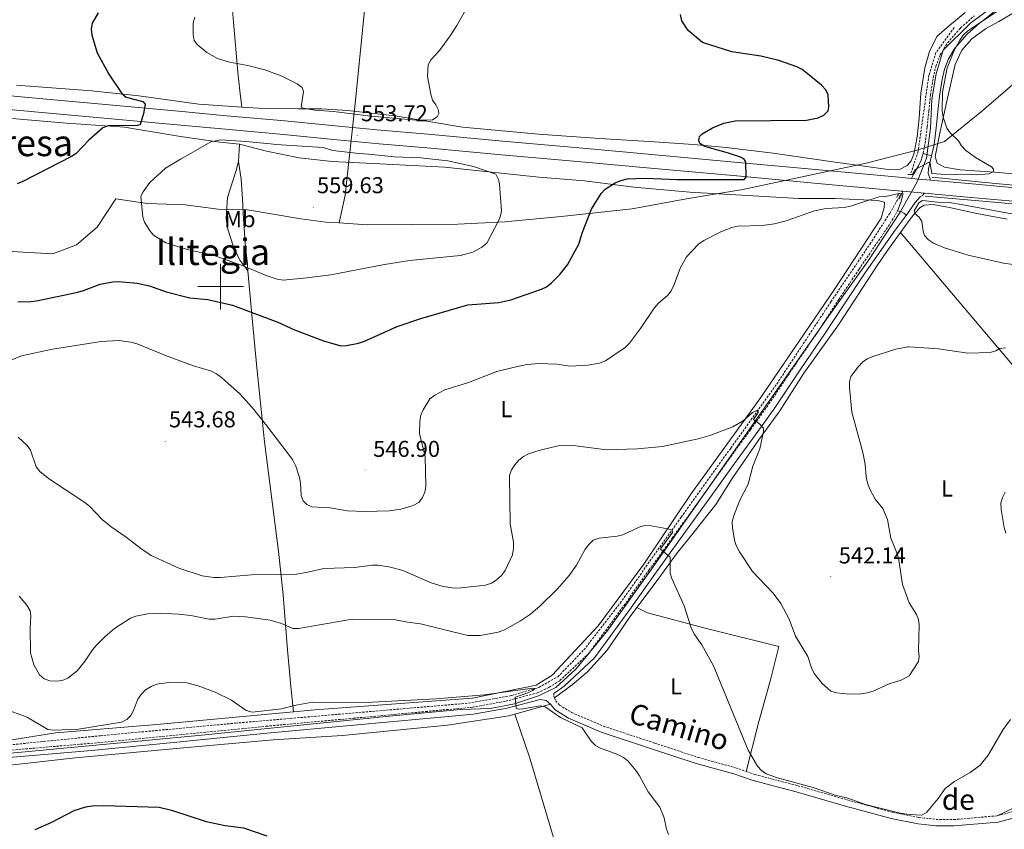
# Model space of a CAD drawing. Units: metres. Extents: x 569188 to 573673, y 4714503 to 4717519.
# Drawn here: x 571412 to 571842, y 4716763 to 4717116 of the extents above; entities that cross this region are included whole.
import ezdxf
from ezdxf.enums import TextEntityAlignment as Align

# ---------------------------------------------------------------- set-up
doc = ezdxf.new("R2010")
doc.units = ezdxf.units.M
doc.header["$MEASUREMENT"] = 0
doc.linetypes.add('TRAZOS', pattern=[0.75, 0.5, -0.25])
doc.linetypes.add('TRAZOSX2', pattern=[1.5, 1, -0.5])
for name, color, linetype, lineweight in [('Carátula', 7, 'Continuous', 5), ('Level 1', 19, 'Continuous', 0), ('Level 11', 142, 'TRAZOSX2', 13), ('Level 16', 5, 'Continuous', 0), ('Level 21', 19, 'Continuous', 0), ('Level 36', 19, 'Continuous', 40), ('Level 37', 92, 'Continuous', 0), ('Level 39', 19, 'Continuous', 0), ('Level 4', 36, 'Continuous', 30), ('Level 41', 39, 'Continuous', 0), ('Level 44', 19, 'Continuous', 0), ('Level 45', 19, 'Continuous', 0), ('Level 5', 36, 'Continuous', 0), ('Level 54', 13, 'Continuous', 0), ('Level 63', 7, 'Continuous', 0), ('Level 7', 1, 'Continuous', 0)]:
    doc.layers.add(name, color=color, linetype=linetype, lineweight=lineweight)
doc.styles.add('Arial', font='ARIAL.TTF', dxfattribs={"height": 0.2})

# ---------------------------------------------------------------- blocks, each defined once
blk = doc.blocks.new('5PATER')
at = {"layer": 'Carátula', "linetype": 'Continuous', "lineweight": 5}
h = blk.add_hatch(color=250, dxfattribs=at)
edge = h.paths.add_edge_path()
edge.add_ellipse((0, 0), major_axis=(-1.33, -1.34), ratio=0.999422, start_angle=0, end_angle=360)

msp = doc.modelspace()

# ---------------------------------------------------------------- linework, layer by layer
at = {"layer": 'Level 1', "color": 19, "linetype": 'Continuous', "lineweight": 0, "ltscale": 0.5}
for points in [[(571563.96, 4717234.43, 565.9), (571564.49, 4717221.79, 563.41), (571566.23, 4717202.61, 559.87), (571567.31, 4717184.95, 559), (571566.46, 4717158.62, 557.97), (571558.8, 4717081.23, 556.96), (571554.3, 4717039.86, 558.25), (571551.61, 4717027.79, 558.05)], [(571551.61, 4717027.79, 558.05), (571563.83, 4717026.97, 556.61), (571603.38, 4717027.29, 555.26), (571623.96, 4717028.29, 554.62), (571648.46, 4717030.63, 551.78), (571679.43, 4717033.98, 548.71), (571703.13, 4717038.34, 547.64), (571727.73, 4717042.46, 548.31), (571754.84, 4717048.15, 549.6), (571781.44, 4717053.84, 547.76), (571803.47, 4717059.57, 545.76), (571815.61, 4717063.34, 545.68), (571831.66, 4717076.46, 544.9), (571846.44, 4717089.05, 544.32), (571855.84, 4717096.85, 544.4), (571863.35, 4717103.34, 544.55), (571870.63, 4717109.19, 544.69), (571885.9, 4717122.55, 545.02)], [(571551.61, 4717027.79, 558.05), (571545.88, 4717028.18, 558.51), (571534.92, 4717029.63, 558.89), (571511.71, 4717033.54, 558.81), (571498.86, 4717033.82, 555.22), (571484.58, 4717035.73, 555.13), (571468.04, 4717036.33, 555.02), (571454.27, 4717038.37, 554), (571446.1, 4717025.9, 553.5), (571437.2, 4717018.24, 552.43), (571426.85, 4717014.37, 551.86), (571413.86, 4717015.03, 551.93), (571392.99, 4717016.31, 550.82)]]:
    msp.add_polyline3d(points, dxfattribs=at)
at = {"layer": 'Level 11', "color": 142, "linetype": 'TRAZOSX2', "lineweight": 13}
for points in [[(571819.87, 4717113.07, 545.28), (571811.82, 4717102.03, 545.39), (571808.79, 4717092.27, 545.36), (571806.87, 4717078.87, 545.24), (571804.11, 4717059.1, 545.12), (571800.76, 4717048.97, 544.86)], [(571290.37, 4716793.46, 524.21), (571296.73, 4716791.61, 525), (571311.82, 4716792.13, 526), (571351.42, 4716794.96, 527.07), (571395.97, 4716798.84, 527.5), (571447.61, 4716804.1, 528.93), (571506.45, 4716809.56, 528.43), (571569.19, 4716814.98, 529.36), (571608, 4716818.29, 529.5), (571626.84, 4716821.59, 529.93), (571638.77, 4716825.18, 530.72), (571646.98, 4716829.78, 531.08), (571658.39, 4716841.54, 531.94), (571674.16, 4716861.94, 533.29), (571700.77, 4716899.45, 536.01), (571722.42, 4716929.57, 538.58), (571742.46, 4716957.53, 540.94), (571766.08, 4716993.44, 543.23), (571783.13, 4717018.63, 543.66), (571791.7, 4717032, 544.16), (571794.92, 4717037.6, 544.38), (571796.64, 4717040.64, 544.38)]]:
    msp.add_polyline3d(points, dxfattribs=at)
at = {"layer": 'Level 16', "color": 5, "linetype": 'Continuous', "lineweight": 0, "ltscale": 0.5}
for points in [[(571810.17, 4717047.75, 545.4), (571831.9, 4717045.6, 543.95), (571854.71, 4717043.42, 542.32)], [(571807.19, 4717039.49, 545.67), (571832.28, 4717037.28, 543.91), (571853.23, 4717035.42, 542.23)]]:
    msp.add_polyline3d(points, dxfattribs=at)
at = {"layer": 'Level 21', "color": 19, "linetype": 'TRAZOSX2', "lineweight": 0}
for points in [[(571806.28, 4717058.09, 546.16), (571807.17, 4717062.6, 546.2), (571808.06, 4717069.8, 546.16), (571808.78, 4717076.77, 546.12), (571809.44, 4717083.61, 546.12), (571810.7, 4717091.19, 546.2), (571811.81, 4717096.12, 546.16), (571813.76, 4717101.19, 546.16), (571816.91, 4717106.39, 546.16), (571822.61, 4717112.9, 546.07), (571828.63, 4717118.22, 545.94)], [(571385.09, 4716795.79, 528.11), (571443.35, 4716800.76, 528.9), (571480.55, 4716804.33, 528.99), (571519.86, 4716808.23, 529.25), (571557.75, 4716811.69, 529.3), (571589.4, 4716814.63, 529.78), (571609.8, 4716816.52, 530.4), (571624.3, 4716819.13, 530.84), (571638.14, 4716822.78, 531.37), (571643.15, 4716825.17, 531.52), (571647.92, 4716828.16, 531.67), (571660.65, 4716840.15, 532.64), (571675.87, 4716860.97, 533.74), (571686.75, 4716876.31, 535.06), (571696.89, 4716890.34, 536.07), (571710.53, 4716909.2, 537.7), (571721.6, 4716924.61, 539.51), (571730.96, 4716937.6, 540.47), (571739.07, 4716948.84, 541.93), (571750.45, 4716965.85, 542.45), (571760.79, 4716980.99, 542.89), (571769.42, 4716994.25, 543.33), (571778.33, 4717007.63, 544.04), (571791.12, 4717026.33, 544.87), (571795.14, 4717033.05, 545.53)], [(571645.21, 4716822.57, 531.53), (571645.29, 4716821.29, 531.48), (571645.58, 4716820.59, 531.47)], [(571645.58, 4716820.59, 531.47), (571646.13, 4716819.28, 531.43), (571647.71, 4716817.48, 531.38), (571652.95, 4716814.26, 531.53), (571666.86, 4716808.26, 531.68), (571689.16, 4716800.91, 532.08), (571708.13, 4716794.65, 533.02), (571724.52, 4716790.11, 534.16), (571729.14, 4716788.49, 534.51)], [(571729.14, 4716788.49, 534.51), (571732.94, 4716787.17, 534.8), (571751.6, 4716782.28, 535.36), (571773.19, 4716776.08, 535.58), (571792.9, 4716770.68, 535.9), (571804.47, 4716768.39, 535.96), (571811.9, 4716767.6, 535.41), (571819.62, 4716767.49, 534.86), (571838.55, 4716769.14, 533.26)], [(571838.55, 4716769.14, 533.26), (571850.7, 4716772.42, 532.5)]]:
    msp.add_polyline3d(points, dxfattribs=at)
at = {"layer": 'Level 21', "color": 19, "linetype": 'Continuous', "lineweight": 0}
for points in [[(571809.96, 4717057.07, 546.16), (571811.07, 4717061.97, 546.2), (571811.99, 4717069.36, 546.16), (571812.72, 4717076.37, 546.12), (571813.37, 4717083.1, 546.12), (571814.58, 4717090.43, 546.2), (571815.6, 4717094.97, 546.16), (571817.33, 4717099.44, 546.16), (571820.11, 4717104.05, 546.16), (571825.42, 4717110.11, 546.07), (571831.03, 4717115.06, 545.94), (571838.25, 4717119.94, 545.81)], [(571798.89, 4717031.02, 545.45), (571794.08, 4717024.71, 544.87), (571780.86, 4717005.9, 544.04), (571771.97, 4716992.57, 543.33), (571763.33, 4716979.29, 542.89), (571752.98, 4716964.13, 542.45), (571741.58, 4716947.1, 541.93), (571733.44, 4716935.81, 540.47), (571724.07, 4716922.83, 539.51), (571713.01, 4716907.42, 537.7), (571699.37, 4716888.55, 536.07), (571689.24, 4716874.53, 535.06), (571678.35, 4716859.18, 533.74), (571662.95, 4716838.12, 532.64), (571649.74, 4716825.67, 531.67), (571645.21, 4716822.57, 531.53)], [(571385.35, 4716792.75, 528.11), (571443.63, 4716797.71, 528.9), (571480.84, 4716801.28, 528.99), (571520.15, 4716805.19, 529.25), (571558.03, 4716808.65, 529.3), (571589.68, 4716811.59, 529.78), (571610.21, 4716813.49, 530.4), (571624.96, 4716816.14, 530.84), (571639.28, 4716819.92, 531.37), (571641.91, 4716819.44, 531.48), (571643.76, 4716817.8, 531.43)], [(571643.76, 4716817.8, 531.43), (571645.91, 4716815.35, 531.38), (571651.67, 4716811.8, 531.53), (571665.88, 4716805.67, 531.68), (571688.29, 4716798.28, 532.08), (571707.33, 4716792.01, 533.02), (571723.69, 4716787.47, 534.16), (571732.14, 4716784.52, 534.8), (571750.86, 4716779.61, 535.36), (571772.44, 4716773.42, 535.58), (571792.27, 4716767.99, 535.9), (571804.06, 4716765.65, 535.96), (571811.74, 4716764.83, 535.41), (571819.72, 4716764.72, 534.86), (571839.03, 4716766.41, 533.26), (571851.45, 4716769.76, 532.5), (571871.75, 4716775.65, 530.96), (571891.21, 4716781.7, 529.56), (571909.05, 4716788.29, 528.72), (571923.34, 4716793.52, 527.93), (571929.34, 4716796.4, 527.63), (571932.08, 4716797.7, 527.14), (571933.89, 4716798.64, 526.84), (571936, 4716799.67, 526.72)]]:
    msp.add_polyline3d(points, dxfattribs=at)
at = {"layer": 'Level 21', "color": 19, "linetype": 'Continuous', "lineweight": 13}
for points in [[(571394.13, 4717084.52, 546.99), (571424.12, 4717081.82, 549.07), (571454.63, 4717079.03, 550.72), (571481.62, 4717076.55, 552.07), (571502.6, 4717074.61, 553.06), (571527.99, 4717072.3, 553.59), (571551.4, 4717070.04, 554.44), (571569.67, 4717068.34, 554.44), (571590.47, 4717066.49, 554.51), (571623.06, 4717063.47, 554.64), (571661.04, 4717060.18, 554.05), (571684.83, 4717057.91, 553.12), (571725.56, 4717054.25, 551.53), (571760.9, 4717050.96, 549.22), (571797.29, 4717047.61, 546.86), (571801.13, 4717047.27, 546.56)], [(571393.59, 4717078.56, 546.99), (571423.58, 4717075.86, 549.07), (571454.08, 4717073.07, 550.72), (571481.08, 4717070.59, 552.07), (571502.05, 4717068.65, 553.06), (571527.43, 4717066.34, 553.59), (571550.83, 4717064.09, 554.44), (571569.13, 4717062.38, 554.44), (571589.92, 4717060.53, 554.51), (571622.52, 4717057.51, 554.64), (571660.5, 4717054.22, 554.05), (571684.28, 4717051.95, 553.12), (571725.02, 4717048.29, 551.53), (571760.35, 4717045, 549.22), (571796.75, 4717041.65, 546.86), (571797.33, 4717041.6, 546.81)], [(571801.13, 4717047.27, 546.56), (571802.24, 4717049.21, 546.38), (571804.22, 4717052.72, 546.16), (571805.37, 4717055.25, 546.12), (571806.28, 4717058.09, 546.16)], [(571806.28, 4717058.09, 546.16), (571809.96, 4717057.07, 546.16)], [(571809.96, 4717057.07, 546.16), (571808.56, 4717051.35, 546.2), (571808.41, 4717049.43, 545.9), (571809.5, 4717046.53, 545.9)], [(571801.13, 4717047.27, 546.56), (571809.5, 4717046.53, 545.9)], [(571854.31, 4717042.47, 542.78), (571827.6, 4717044.93, 544.49), (571809.5, 4717046.53, 545.9)], [(571797.33, 4717041.6, 546.81), (571797.41, 4717040.28, 546.33), (571796.74, 4717037.22, 545.8), (571795.14, 4717033.05, 545.53)], [(571797.33, 4717041.6, 546.81), (571806.84, 4717040.76, 546.07)], [(571798.89, 4717031.02, 545.45), (571802.8, 4717036.72, 545.8), (571804.98, 4717039.21, 545.97), (571805.93, 4717039.83, 545.97), (571806.84, 4717040.76, 546.07)], [(571853.76, 4717036.51, 542.78), (571827.06, 4717038.97, 544.49), (571806.84, 4717040.76, 546.07)], [(571795.14, 4717033.05, 545.53), (571796.88, 4717032.66, 545.53), (571798.15, 4717031.91, 545.58), (571798.89, 4717031.02, 545.45)]]:
    msp.add_polyline3d(points, dxfattribs=at)
at = {"layer": 'Level 21', "color": 1, "linetype": 'TRAZOS', "lineweight": 0}
for points in [[(571799.6, 4717048.95, 546.11), (571801.64, 4717048.99, 546.24), (571802.8, 4717051.16, 546.15)], [(571794.8, 4717038.92, 545.31), (571795.67, 4717040.67, 546.28), (571796.92, 4717040.63, 546.28), (571795.89, 4717038.22, 545.36)]]:
    msp.add_polyline3d(points, dxfattribs=at)
at = {"layer": 'Level 36', "color": 92, "linetype": 'Continuous', "lineweight": 0}
for points in [[(571497.34, 4717173.72, 554.6), (571498.18, 4717171.35, 554.6), (571500.63, 4717160.29, 553.46), (571502.4, 4717146.79, 553.98), (571504.17, 4717133.01, 555.34), (571505.57, 4717115.39, 556.59), (571507.46, 4717093.64, 555.44), (571508.44, 4717085.4, 554.6), (571509.26, 4717078.29, 554.6)], [(571824.59, 4717119.64, 545.14), (571817.77, 4717113.92, 545.68), (571812.24, 4717109.21, 546.41), (571809.06, 4717102.65, 546.77), (571806.96, 4717095.44, 546.89), (571805.33, 4717084.37, 547.01), (571804.53, 4717073.48, 547.01), (571803.6, 4717065.31, 546.77), (571802.24, 4717057.87, 546.47), (571801.05, 4717054.96, 546.41), (571799.28, 4717052.87, 546.53), (571796.25, 4717051.25, 546.77), (571791.07, 4717051.08, 547.14), (571766.86, 4717054.46, 548.47), (571740.92, 4717058.31, 549.62), (571720.45, 4717060.68, 550.7), (571706.17, 4717062, 551.19), (571686.86, 4717063.4, 551.85), (571665.17, 4717064.6, 552.94), (571638.6, 4717066.54, 554.03), (571605.42, 4717069.6, 555.3), (571576.08, 4717074.54, 557.48), (571555.28, 4717076.9, 557.18), (571543.98, 4717077.53, 556.09), (571533.76, 4717077.61, 555.48), (571519, 4717077.77, 555), (571509.26, 4717078.29, 554.6)], [(571858.53, 4717047.78, 544.23), (571839.54, 4717049.77, 545.26), (571822.46, 4717051.04, 546.35), (571815.6, 4717052.08, 546.41), (571812.44, 4717053.84, 546.41), (571811.57, 4717056.79, 546.29), (571813.77, 4717067.7, 545.92), (571817.21, 4717083.5, 545.38), (571820.2, 4717096.9, 545.02), (571823.14, 4717103.21, 544.96), (571827.51, 4717108.15, 544.66), (571833.45, 4717112.45, 544.53), (571839.33, 4717115.69, 544.35), (571846.02, 4717119.67, 544.35)], [(571509.26, 4717078.29, 554.6), (571490.47, 4717079.61, 552.8), (571464.39, 4717083.26, 550.91), (571443.73, 4717085.38, 549.73), (571411.06, 4717087.86, 547.25)], [(571508.24, 4717062.2, 555.57), (571499.69, 4717063.12, 554.58), (571482.57, 4717065.56, 553.37), (571458.09, 4717069.54, 551.5), (571432.74, 4717071.41, 550.07), (571400.33, 4717074.07, 547.76)], [(571508.24, 4717062.2, 555.57), (571507.74, 4717054.55, 556.16)], [(571508.24, 4717062.2, 555.57), (571519.98, 4717059.08, 557.11), (571534.26, 4717056.15, 557.88), (571548.66, 4717054.57, 557.77), (571569.36, 4717053.53, 557.11), (571597.7, 4717052.16, 555.79), (571638.67, 4717047.83, 554.69), (571658.62, 4717046.18, 552.82), (571680.09, 4717043.35, 549.3), (571704.55, 4717041.17, 547.87), (571752.08, 4717038.49, 546.66), (571767.82, 4717038.45, 546.33), (571780.26, 4717037.92, 546.33), (571786.56, 4717037.57, 546.11), (571789.42, 4717036.87, 545.67), (571789.31, 4717034.48, 545.45), (571788.04, 4717029.96, 544.9), (571767.45, 4716998.59, 543.91), (571735.14, 4716951, 540.94), (571704.99, 4716909.43, 537.2), (571684.53, 4716878.97, 534.67), (571664.61, 4716851.96, 533.02), (571644.6, 4716830.49, 531.59), (571637.63, 4716826.18, 531.26), (571609.86, 4716820.46, 530.6), (571541.03, 4716815.4, 530.49), (571531.72, 4716814.53, 530.34)], [(571511.92, 4717006.94, 553.17), (571508.42, 4717011.55, 553.96), (571505.44, 4717017.89, 554.82), (571503.16, 4717025.13, 555.21), (571502.45, 4717029.79, 555.21), (571503.01, 4717038.88, 555.28), (571506.77, 4717050.72, 555.28), (571507.74, 4717054.55, 556.16)], [(571507.74, 4717054.55, 556.16), (571508.95, 4717046.93, 557.62), (571509.46, 4717038.13, 558.54), (571509.96, 4717029.6, 558.94), (571510.89, 4717017.3, 557.02), (571511.65, 4717009.85, 553.66), (571511.92, 4717006.94, 553.17)], [(571796.38, 4717023.65, 545.05), (571800.18, 4717028.82, 545.32), (571802.76, 4717032.25, 545.56), (571805.02, 4717034.59, 545.62), (571806.74, 4717035.61, 546.11), (571810.69, 4717035.92, 546.29), (571817.72, 4717034.56, 546.53), (571829.63, 4717031.88, 547.14), (571842.94, 4717029.47, 546.77)], [(571681.46, 4716859.99, 534.58), (571690.37, 4716871.79, 535.22), (571698.74, 4716883.38, 536), (571706.49, 4716893.07, 537.76), (571715.84, 4716904.93, 539.21), (571722.98, 4716916.26, 540), (571734.48, 4716933.1, 540.6), (571743.82, 4716945.87, 541.93), (571754.26, 4716962.2, 542.48), (571769.31, 4716983.31, 542.96), (571786.58, 4717009.64, 543.99), (571791.72, 4717017.31, 544.72), (571796.38, 4717023.65, 545.05)], [(571887.64, 4716914.96, 534.52), (571881.77, 4716920.96, 535.49), (571868.21, 4716938.28, 536.7), (571850.79, 4716959.41, 538.64), (571827.5, 4716986.87, 541.91), (571796.38, 4717023.65, 545.05)], [(571511.92, 4717006.94, 553.17), (571513.96, 4716984.72, 549.43), (571515.83, 4716964.79, 547.32), (571519.17, 4716932.31, 545.67), (571523.02, 4716901.63, 544.81), (571525.2, 4716884.58, 542.63), (571527.23, 4716865.56, 538.01), (571529.08, 4716841.5, 533.59), (571530.6, 4716825.61, 531.81), (571531.72, 4716814.53, 530.34)], [(571645.58, 4716820.59, 531.47), (571653.32, 4716826.24, 531.95), (571659.98, 4716831.96, 532.49), (571668.47, 4716841.42, 533.64), (571678.52, 4716856.09, 534.37), (571681.46, 4716859.99, 534.58)], [(571729.14, 4716788.49, 534.51), (571734.48, 4716809.71, 537.15), (571739.7, 4716828.53, 538.91), (571743.35, 4716842.97, 539.35), (571711.3, 4716850.97, 535.5), (571686.16, 4716857.73, 534.62), (571681.46, 4716859.99, 534.58)], [(571643.76, 4716817.8, 531.43), (571628.22, 4716813.44, 530.58)], [(571387.11, 4716788.87, 527.7), (571436.76, 4716794.5, 528), (571482.18, 4716798.59, 528.27), (571522.93, 4716802.35, 528.07), (571553.19, 4716804.21, 528.93), (571598.96, 4716808.76, 529.19), (571625.68, 4716812.72, 530.44), (571628.22, 4716813.44, 530.58)], [(571405.35, 4716801.65, 528.73), (571428.22, 4716805.29, 531.04), (571472.22, 4716808.98, 529.39), (571531.72, 4716814.53, 530.34)], [(571628.22, 4716813.44, 530.58), (571634.75, 4716794.31, 529.59), (571644.28, 4716762.65, 529.59), (571654.67, 4716727.67, 529.33), (571664.01, 4716696.64, 529.72), (571669.66, 4716676.6, 531.11), (571676.98, 4716652.9, 533.49), (571682.22, 4716635.37, 535.27), (571686.54, 4716620.59, 534.92)], [(571850.14, 4716775.22, 532.89), (571845.81, 4716772.67, 532.89), (571838.55, 4716769.14, 533.26)]]:
    msp.add_polyline3d(points, dxfattribs=at)
at = {"layer": 'Level 39', "color": 19, "linetype": 'Continuous', "lineweight": 0, "ltscale": 0.5}
msp.add_polyline3d([(571321.54, 4716789.12, 527.23), (571413.21, 4716796.92, 528.49), (571488.82, 4716804.03, 529.04), (571576.57, 4716812.98, 529.58), (571604.72, 4716815.49, 530.24), (571617.54, 4716815.91, 530.62), (571628.16, 4716818, 530.96), (571638.52, 4716821.51, 531.36), (571646.16, 4716825.07, 531.59), (571654.9, 4716833.13, 532.14), (571668.77, 4716850.13, 533.19), (571688.6, 4716877.71, 535.05), (571765.15, 4716987.22, 543.1), (571782.37, 4717011.29, 544.23), (571796.28, 4717032.48, 545.51), (571803.72, 4717045.72, 546.34), (571807.69, 4717056.13, 545.59), (571809.52, 4717069.16, 546.16), (571810.1, 4717081.62, 546.12), (571811.93, 4717092.81, 546.19), (571815.07, 4717103.17, 546.16), (571826.9, 4717115, 545.56), (571848.45, 4717131.17, 545.58)], dxfattribs=at)
at = {"layer": 'Level 4', "color": 36, "linetype": 'Continuous', "lineweight": 30}
for points in [[(571446.59, 4717119.53, 550), (571444.02, 4717115.04, 550), (571443.52, 4717112.29, 550), (571443.83, 4717109.72, 550), (571446.2, 4717102.07, 550), (571451.2, 4717092.7, 550), (571456.92, 4717084.27, 550), (571458.84, 4717082.65, 550), (571466.11, 4717080.77, 550), (571467.15, 4717079.57, 550), (571466.36, 4717075.61, 550), (571464.89, 4717070.67, 550), (571463.78, 4717070.38, 550), (571451.02, 4717070.18, 550), (571448.62, 4717069.31, 550), (571442.5, 4717063.99, 550), (571437, 4717058.16, 550), (571434.94, 4717056.74, 550), (571413.82, 4717045.92, 550), (571411.3, 4717044.88, 550)], [(571607.77, 4716992.01, 550), (571621.23, 4716993.07, 550), (571626.55, 4716994.24, 550), (571639.85, 4716998.87, 550), (571642.1, 4716999.95, 550), (571644.17, 4717001.56, 550), (571647.94, 4717005.38, 550), (571651.23, 4717009.51, 550), (571656.18, 4717018.54, 550), (571657.79, 4717023.75, 550), (571661.66, 4717033.83, 550), (571665.89, 4717040.62, 550), (571667.59, 4717042.5, 550), (571672.06, 4717045.25, 550), (571674.43, 4717046.31, 550), (571677.28, 4717047.08, 550), (571685.22, 4717047.36, 550), (571698.88, 4717046.74, 550), (571728.19, 4717046.74, 550), (571729.11, 4717047.72, 550), (571729.02, 4717054.46, 550), (571728.12, 4717055.79, 550), (571726.58, 4717056.56, 550), (571721.4, 4717058.22, 550), (571711.15, 4717061.2, 550), (571708.95, 4717062.47, 550), (571708.47, 4717063.81, 550), (571708.82, 4717065.58, 550), (571709.92, 4717066.71, 550), (571714.39, 4717069.32, 550), (571719.34, 4717071.29, 550), (571724.26, 4717072.4, 550), (571755.49, 4717072.71, 550), (571760.52, 4717073.67, 550), (571763.04, 4717074.85, 550), (571764.83, 4717076.68, 550), (571765.18, 4717078.5, 550), (571764.88, 4717083.7, 550), (571763.8, 4717085.95, 550), (571761.9, 4717087.94, 550), (571755.71, 4717093.05, 550), (571753.55, 4717094.7, 550), (571751.26, 4717095.93, 550), (571743.33, 4717098.71, 550), (571735.55, 4717100.61, 550), (571722.9, 4717102.49, 550), (571710.08, 4717106.56, 550), (571703.88, 4717111.73, 550), (571701.11, 4717115.95, 550), (571700.54, 4717118.7, 550)], [(571411.65, 4716993.33, 550), (571417.18, 4716993.5, 550), (571419.65, 4716993.88, 550), (571437.7, 4716997.65, 550), (571440.25, 4716998.33, 550), (571447.54, 4717001.17, 550), (571452.99, 4717002.11, 550), (571455.53, 4717002.19, 550), (571463.59, 4717001.59, 550), (571468.93, 4717000.36, 550), (571476.25, 4716997.81, 550), (571486.59, 4716995.15, 550), (571494.37, 4716994.43, 550), (571505.21, 4716991.99, 550), (571524.94, 4716984.57, 550), (571532.2, 4716981.19, 550), (571544.8, 4716976.4, 550), (571552.4, 4716974.24, 550), (571554.93, 4716974.28, 550), (571560.15, 4716975.33, 550), (571562.78, 4716976.17, 550), (571576.94, 4716982.61, 550), (571587.25, 4716986.19, 550), (571607.77, 4716992.01, 550)], [(571419.18, 4716763.13, 525), (571426.4, 4716766.32, 525), (571436.18, 4716771.44, 525), (571441.18, 4716773.1, 525), (571443.99, 4716773.52, 525), (571449.05, 4716773.67, 525), (571473.27, 4716772.88, 525), (571478.56, 4716771.63, 525), (571493.69, 4716766.62, 525), (571501.96, 4716764.86, 525), (571509.92, 4716763.84, 525), (571520.2, 4716760.47, 525)]]:
    msp.add_polyline3d(points, dxfattribs=at)
at = {"layer": 'Level 5', "color": 36, "linetype": 'Continuous', "lineweight": 0}
for points in [[(571488.81, 4717117.61, 555), (571488.09, 4717115.13, 555), (571488.02, 4717109.97, 555), (571488.51, 4717107.47, 555), (571489.79, 4717105.72, 555), (571493.97, 4717102.19, 555), (571498.6, 4717099.51, 555), (571503.82, 4717098, 555), (571511.82, 4717096.52, 555), (571519.2, 4717094.61, 555), (571526.46, 4717091.92, 555), (571533.42, 4717088.57, 555), (571535.49, 4717086.92, 555), (571536.16, 4717085.21, 555), (571535.08, 4717078.37, 555), (571535.97, 4717077.92, 555), (571541.1, 4717077.03, 555), (571549.23, 4717076.41, 555), (571565.47, 4717074.45, 555), (571587.03, 4717072.56, 555), (571592.37, 4717072.86, 555), (571594.44, 4717074.05, 555), (571595.17, 4717075.5, 555), (571594.96, 4717077.03, 555), (571593.87, 4717079.38, 555), (571592.41, 4717081.41, 555), (571591.69, 4717083.95, 555), (571590.14, 4717091.73, 555), (571590.45, 4717096.75, 555), (571591.62, 4717099.04, 555), (571595.43, 4717102.99, 555), (571600.13, 4717109.41, 555), (571603, 4717113.91, 555), (571610.54, 4717127.52, 555)], [(571802.8, 4717051.16, 545), (571809.25, 4717054.43, 545), (571810.13, 4717049.36, 545), (571816.13, 4717048.89, 545), (571829.7, 4717048.85, 545), (571834.95, 4717049.22, 545), (571836.96, 4717050.2, 545), (571836.92, 4717051.26, 545), (571836.05, 4717052.32, 545), (571829.08, 4717056.36, 545), (571824.71, 4717059.5, 545), (571823.03, 4717061.43, 545), (571821.75, 4717063.58, 545), (571818.11, 4717067.19, 545), (571816.65, 4717069.22, 545), (571814.98, 4717073.96, 545), (571814.62, 4717076.67, 545), (571814.7, 4717084.92, 545), (571816.68, 4717095.47, 545), (571819.59, 4717102.71, 545), (571822.25, 4717107.54, 545), (571823.78, 4717109.73, 545), (571825.6, 4717111.45, 545), (571832.27, 4717115.99, 545), (571838.58, 4717121.03, 545)], [(571544.72, 4717060.7, 555), (571548.89, 4717059.46, 555), (571560.29, 4717058.12, 555), (571564.67, 4717057.76, 555), (571575.85, 4717056.63, 555), (571587.23, 4717056.17, 555), (571599.06, 4717054.84, 555), (571610.26, 4717052.41, 555), (571619.94, 4717049.07, 555), (571621.08, 4717046.69, 555), (571621.55, 4717044.73, 555), (571622.4, 4717033.15, 555), (571622, 4717030.95, 555), (571621.17, 4717028.75, 555), (571616.08, 4717019.04, 555), (571613.92, 4717017.25, 555), (571610.02, 4717015, 555), (571604.58, 4717013.59, 555), (571594.1, 4717012.54, 555), (571582.52, 4717011.47, 555), (571571.4, 4717009.75, 555), (571559.4, 4717007.36, 555), (571548.07, 4717005.19, 555), (571537.59, 4717003.92, 555), (571527.32, 4717002.87, 555), (571524.69, 4717003.27, 555), (571519.85, 4717004.93, 555), (571509.06, 4717009.34, 555), (571506.86, 4717010.18, 555), (571496.74, 4717013.73, 555), (571494.1, 4717014.34, 555), (571486.63, 4717015.96, 555), (571476.08, 4717019.06, 555), (571470.77, 4717022.47, 555), (571469.21, 4717024.2, 555), (571466.74, 4717028.09, 555), (571466.05, 4717030.27, 555), (571465.24, 4717039.44, 555), (571466.29, 4717041.43, 555), (571469.07, 4717045.41, 555), (571475.96, 4717051.65, 555), (571482.46, 4717055.7, 555), (571486.14, 4717057.73, 555), (571495.68, 4717063.15, 555), (571500.03, 4717064.09, 555), (571510.98, 4717063.41, 555), (571521.72, 4717062.28, 555), (571524.13, 4717062.1, 555), (571544.72, 4717060.7, 555)], [(571665.12, 4716966.65, 545), (571667.78, 4716967.7, 545), (571676.34, 4716973.48, 545), (571678.31, 4716975.38, 545), (571683.11, 4716981.78, 545), (571689.04, 4716990.59, 545), (571690.78, 4716992.61, 545), (571694.92, 4716996.23, 545), (571696.4, 4716998.24, 545), (571697.78, 4717000.91, 545), (571700.42, 4717008.36, 545), (571703.16, 4717013.05, 545), (571708.4, 4717018.54, 545), (571710.63, 4717020.11, 545), (571718.07, 4717023.87, 545), (571722.88, 4717025.79, 545), (571725.47, 4717026.33, 545), (571736.06, 4717026.65, 545), (571741.48, 4717027.37, 545), (571746.62, 4717028.69, 545), (571758.87, 4717033.07, 545), (571764.02, 4717034.15, 545), (571771.89, 4717034.55, 545), (571774.54, 4717035.06, 545), (571787.12, 4717039.23, 545), (571789.96, 4717039.31, 545), (571795.63, 4717040.6, 545)], [(571849.71, 4717009.09, 545), (571841.38, 4717010.23, 545), (571825.96, 4717013.75, 545), (571815.54, 4717016.96, 545), (571810.79, 4717019.03, 545), (571808.61, 4717020.5, 545), (571806.9, 4717022.32, 545), (571806.28, 4717024.29, 545), (571805.73, 4717028.41, 545), (571804.53, 4717030.37, 545), (571802.59, 4717031.91, 545), (571802.41, 4717033.15, 545), (571804.45, 4717036.61, 545), (571806.02, 4717037.56, 545), (571815.22, 4717036.65, 545), (571817.78, 4717036.66, 545), (571822.82, 4717035.92, 545), (571849.62, 4717030.9, 545)], [(571408.2, 4716967.86, 545), (571413.11, 4716969.81, 545), (571426.68, 4716972.74, 545), (571447.91, 4716976.07, 545), (571455.61, 4716976.5, 545), (571460.92, 4716975.76, 545), (571463.62, 4716975.05, 545), (571475.94, 4716969.93, 545), (571488.23, 4716965.51, 545), (571495.96, 4716963.15, 545), (571498.2, 4716962.04, 545), (571500.37, 4716960.4, 545), (571508.34, 4716953.32, 545), (571513.71, 4716947.3, 545), (571520.17, 4716939.3, 545), (571531.38, 4716924.55, 545), (571532.79, 4716921.72, 545), (571534.43, 4716916.72, 545), (571534.87, 4716914.26, 545), (571535.18, 4716908.93, 545), (571535.97, 4716906.56, 545), (571537.55, 4716904.97, 545), (571539.83, 4716903.97, 545), (571547.74, 4716903.47, 545), (571555.28, 4716902.21, 545), (571563.02, 4716901.85, 545), (571568.27, 4716902, 545), (571573.66, 4716902.26, 545), (571578.63, 4716902.97, 545), (571583.95, 4716904.51, 545), (571586.38, 4716905.87, 545), (571588.04, 4716908.01, 545), (571589.01, 4716910.31, 545), (571589.46, 4716912.85, 545), (571589.12, 4716925.89, 545), (571586.67, 4716935.96, 545), (571586.83, 4716941.25, 545), (571587.31, 4716943.95, 545), (571588.24, 4716946.26, 545), (571591.26, 4716951.01, 545), (571593.33, 4716952.61, 545), (571597.77, 4716954.94, 545), (571608.08, 4716958.19, 545), (571620.43, 4716962.99, 545), (571628.14, 4716964.93, 545), (571633.62, 4716965.98, 545), (571638.9, 4716966.55, 545), (571646.55, 4716966.17, 545), (571652.25, 4716965.28, 545), (571660.08, 4716965.7, 545), (571665.12, 4716966.65, 545)], [(571723.22, 4716894.81, 540), (571724, 4716889.42, 540), (571724.7, 4716887.02, 540), (571726.16, 4716884.25, 540), (571731.84, 4716875.69, 540), (571740.96, 4716866.27, 540), (571744.18, 4716861.76, 540), (571747.92, 4716854.99, 540), (571750.68, 4716847.51, 540), (571755.96, 4716838.62, 540), (571757.58, 4716833.69, 540), (571758.82, 4716831.23, 540), (571762.21, 4716826.87, 540), (571765.98, 4716823.56, 540), (571768.5, 4716822.74, 540), (571774.02, 4716822.19, 540), (571779.13, 4716822.3, 540), (571781.86, 4716822.75, 540), (571784.45, 4716823.57, 540), (571791.75, 4716826.82, 540), (571796.7, 4716828.37, 540), (571800.16, 4716830.17, 540), (571804.2, 4716836.51, 540), (571804.53, 4716838.65, 540), (571804.19, 4716841.25, 540), (571804.49, 4716852.26, 540), (571804.26, 4716854.76, 540), (571803.36, 4716857.03, 540), (571800.15, 4716862.05, 540), (571797.28, 4716870.08, 540), (571795.63, 4716880.65, 540), (571795.04, 4716883.15, 540), (571792.13, 4716890.35, 540), (571790.81, 4716898.47, 540), (571788.76, 4716903.15, 540), (571785.32, 4716907.23, 540), (571782.91, 4716911.93, 540), (571782, 4716914.43, 540), (571781.45, 4716916.97, 540), (571780.99, 4716922.55, 540), (571779.97, 4716927.72, 540), (571775.2, 4716945.22, 540), (571774.17, 4716955.95, 540), (571774.14, 4716958.44, 540), (571774.74, 4716960.88, 540), (571778.05, 4716965.14, 540), (571779.84, 4716967.02, 540), (571781.87, 4716968.47, 540), (571784.31, 4716969.54, 540), (571794.35, 4716972.73, 540), (571799.54, 4716973.77, 540), (571800.12, 4716973.79, 540), (571812.97, 4716972.9, 540), (571825.79, 4716971.06, 540), (571835.51, 4716971.32, 540), (571837.91, 4716972.03, 540), (571839.7, 4716973.09, 540), (571842.25, 4716973.38, 540)], [(571411.8, 4716934.36, 540), (571415.63, 4716930.72, 540), (571417.1, 4716928.69, 540), (571419.57, 4716921.35, 540), (571421.3, 4716919.27, 540), (571425.41, 4716916.05, 540), (571440.83, 4716905.91, 540), (571442.85, 4716904.31, 540), (571448.35, 4716898.48, 540), (571452.25, 4716895.19, 540), (571458.87, 4716890.77, 540), (571465.2, 4716885.71, 540), (571469.66, 4716882.74, 540), (571481.81, 4716877.17, 540), (571491.99, 4716873.9, 540), (571497.08, 4716873.1, 540), (571499.84, 4716873.07, 540), (571513.4, 4716874.26, 540), (571532.15, 4716874.44, 540), (571537.3, 4716875.24, 540), (571545.03, 4716877.07, 540), (571558.39, 4716877.55, 540), (571566.17, 4716878.48, 540), (571568.83, 4716878.45, 540), (571574.12, 4716877.68, 540), (571579.46, 4716876.1, 540), (571591.75, 4716870.74, 540), (571597.01, 4716869.12, 540), (571602.01, 4716868.49, 540), (571604.85, 4716868.57, 540), (571615.44, 4716869.77, 540), (571618.03, 4716870.68, 540), (571620.15, 4716872, 540), (571622.44, 4716874.04, 540), (571624.09, 4716876.1, 540), (571627.27, 4716883, 540), (571627.72, 4716885.72, 540), (571627.62, 4716888.49, 540), (571626.16, 4716896.54, 540), (571625.97, 4716917.63, 540), (571626.88, 4716920.11, 540), (571628.22, 4716922.23, 540), (571630.04, 4716924.33, 540), (571632, 4716925.88, 540), (571634.28, 4716927.03, 540), (571639.26, 4716928.7, 540), (571647.19, 4716930.59, 540), (571649.67, 4716930.89, 540), (571654.83, 4716930.56, 540), (571668.19, 4716928.76, 540), (571681.7, 4716929.29, 540), (571692.6, 4716930.23, 540), (571708.19, 4716933.6, 540), (571713.26, 4716935.03, 540), (571723.34, 4716938.83, 540), (571727.87, 4716941.4, 540), (571731.86, 4716945.06, 540), (571734.36, 4716946.23, 540), (571734.29, 4716945.07, 540), (571732.3, 4716942.04, 540), (571735.03, 4716940.04, 540), (571736.74, 4716938.21, 540), (571736.7, 4716936.81, 540), (571735.03, 4716929.22, 540), (571732.04, 4716921.72, 540), (571729.97, 4716913.87, 540), (571726.29, 4716906.86, 540), (571723.6, 4716899.77, 540), (571723.07, 4716897.33, 540), (571723.22, 4716894.81, 540)], [(571842.02, 4716910.34, 535), (571840.86, 4716907.97, 535), (571840.19, 4716905.56, 535), (571840.23, 4716902.85, 535), (571841.66, 4716894.92, 535), (571842.35, 4716892.52, 535)], [(571734.07, 4716790.83, 535), (571730.03, 4716797.83, 535), (571714.9, 4716834.61, 535), (571709.77, 4716843.79, 535), (571706.56, 4716848.32, 535), (571705.29, 4716850.68, 535), (571702.13, 4716860.81, 535), (571696.76, 4716872.62, 535), (571696.04, 4716875.07, 535), (571695.96, 4716882.03, 535), (571691.8, 4716885.43, 535), (571692.15, 4716886.14, 535), (571697.01, 4716892.74, 535), (571696.88, 4716893.96, 535), (571692.55, 4716894.8, 535), (571687.64, 4716895.65, 535), (571684.97, 4716895.87, 535), (571682.52, 4716895.1, 535), (571675.28, 4716891.79, 535), (571672.86, 4716891.17, 535), (571665.02, 4716890.33, 535), (571662.48, 4716889.36, 535), (571660.6, 4716887.72, 535), (571658.95, 4716885.51, 535), (571655.14, 4716878.45, 535), (571651.92, 4716874.01, 535), (571646.82, 4716868.13, 535), (571639.2, 4716860.56, 535), (571635.05, 4716857.05, 535), (571630.78, 4716854.14, 535), (571623.72, 4716850.29, 535), (571620.98, 4716849.21, 535), (571613.17, 4716847.84, 535), (571607.82, 4716847.83, 535), (571587.14, 4716852.9, 535), (571581.51, 4716853.57, 535), (571576.3, 4716854.62, 535), (571571.05, 4716854.84, 535), (571557.28, 4716854.87, 535), (571533.9, 4716850.89, 535), (571531.44, 4716850.91, 535), (571526.47, 4716853.05, 535), (571521.59, 4716854.5, 535), (571510.83, 4716855.93, 535), (571505.55, 4716856.2, 535), (571497.67, 4716854.9, 535), (571494.93, 4716854.96, 535), (571487.02, 4716856.48, 535), (571481.62, 4716857.11, 535), (571473.72, 4716857.53, 535), (571468.2, 4716857.32, 535), (571463.01, 4716856.28, 535), (571460.65, 4716855.32, 535), (571453.79, 4716850.87, 535), (571449.62, 4716847.37, 535), (571445.8, 4716843.47, 535), (571444.2, 4716841.55, 535), (571441.01, 4716836.7, 535), (571437.44, 4716832.36, 535), (571433.34, 4716829.21, 535), (571430.91, 4716828.21, 535), (571428.33, 4716827.84, 535), (571425.59, 4716828.04, 535), (571423.01, 4716828.97, 535), (571421.1, 4716830.59, 535), (571418.5, 4716835.01, 535), (571417.14, 4716840.24, 535), (571416.96, 4716851.07, 535), (571417.22, 4716856.27, 535), (571416.91, 4716858.63, 535), (571415.5, 4716861.12, 535), (571412.14, 4716864.98, 535)], [(571661.5, 4716801.64, 530), (571657.68, 4716807.55, 530), (571648.16, 4716811.98, 530), (571641.55, 4716816.63, 530), (571639.27, 4716817.12, 530), (571631.71, 4716815.77, 530), (571629.76, 4716815.61, 530), (571628.78, 4716816.06, 530), (571628.45, 4716820.84, 530), (571632.71, 4716822.4, 530), (571636.09, 4716823.81, 530), (571637.04, 4716824.66, 530), (571635.97, 4716824.77, 530), (571615, 4716821.87, 530), (571593.95, 4716820.22, 530), (571563.5, 4716818.53, 530), (571540.09, 4716818.76, 530), (571532.08, 4716817.27, 530), (571526.73, 4716815.8, 530), (571513.68, 4716814.35, 530), (571511.07, 4716815.06, 530), (571504.79, 4716819.58, 530), (571497.68, 4716823.16, 530), (571490.24, 4716825.79, 530), (571485.28, 4716827.09, 530), (571477.36, 4716827.36, 530), (571472.2, 4716826.62, 530), (571469.66, 4716825.58, 530), (571467.3, 4716824.08, 530), (571465.32, 4716822.12, 530), (571463.86, 4716820.08, 530), (571462.02, 4716815.11, 530), (571460.84, 4716812.9, 530), (571459.15, 4716811.16, 530), (571456.75, 4716810.06, 530), (571438.02, 4716806.95, 530), (571427.21, 4716806.44, 530), (571424.67, 4716806.81, 530), (571415.67, 4716812.24, 530), (571405.36, 4716816.01, 530)], [(571844.41, 4716811.13, 535), (571841.18, 4716806.82, 535), (571834.58, 4716795.59, 535), (571831.1, 4716791.27, 535), (571826.85, 4716787.97, 535), (571819.96, 4716784.07, 535), (571815.94, 4716781.03, 535), (571812.86, 4716776.63, 535), (571807.76, 4716770.61, 535), (571805.64, 4716769.41, 535), (571800.18, 4716769.72, 535), (571796.27, 4716770.28, 535), (571781.11, 4716774.05, 535), (571773.41, 4716776.79, 535), (571768.43, 4716777.98, 535), (571758.27, 4716781.43, 535), (571742.72, 4716785.68, 535), (571737.8, 4716787.49, 535), (571735.74, 4716788.97, 535), (571734.07, 4716790.83, 535)], [(571695.22, 4716760.92, 530), (571694.41, 4716763.28, 530), (571693.37, 4716768.23, 530), (571691.55, 4716772.91, 530), (571686.37, 4716779.67, 530), (571682.65, 4716786.63, 530), (571681.14, 4716788.84, 530), (571677.57, 4716793.1, 530), (571675.59, 4716794.63, 530), (571673.2, 4716795.9, 530), (571665.68, 4716798.73, 530), (571663.42, 4716799.88, 530), (571661.5, 4716801.64, 530)]]:
    msp.add_polyline3d(points, dxfattribs=at)
at = {"layer": 'Level 54', "color": 13, "linetype": 'Continuous', "lineweight": 0}
for points in [[(571394.13, 4717084.52, 546.99), (571424.12, 4717081.82, 549.07), (571454.63, 4717079.03, 550.72), (571481.62, 4717076.55, 552.07), (571502.6, 4717074.61, 553.06), (571527.99, 4717072.3, 553.59), (571551.4, 4717070.04, 554.44), (571569.67, 4717068.34, 554.44), (571590.47, 4717066.49, 554.51), (571623.06, 4717063.47, 554.64), (571661.04, 4717060.18, 554.05), (571684.83, 4717057.91, 553.12), (571725.56, 4717054.25, 551.53), (571760.9, 4717050.96, 549.22), (571797.29, 4717047.61, 546.86), (571801.13, 4717047.27, 546.56), (571801.13, 4717047.27, 546.56), (571809.5, 4717046.53, 545.9), (571827.6, 4717044.93, 544.49), (571854.31, 4717042.47, 542.78)], [(571853.76, 4717036.51, 542.78), (571827.06, 4717038.97, 544.49), (571806.84, 4717040.76, 546.07), (571797.33, 4717041.6, 546.81), (571796.75, 4717041.65, 546.86), (571760.35, 4717045, 549.22), (571725.02, 4717048.29, 551.53), (571684.28, 4717051.95, 553.12), (571660.5, 4717054.22, 554.05), (571622.52, 4717057.51, 554.64), (571589.92, 4717060.53, 554.51), (571569.13, 4717062.38, 554.44), (571550.83, 4717064.09, 554.44), (571527.43, 4717066.34, 553.59), (571502.05, 4717068.65, 553.06), (571481.08, 4717070.59, 552.07), (571454.08, 4717073.07, 550.72), (571423.58, 4717075.86, 549.07), (571393.59, 4717078.56, 546.99)]]:
    msp.add_polyline3d(points, dxfattribs=at)
at = {"layer": 'Level 63', "linetype": 'Continuous', "lineweight": 0}
for points in [[(571500, 4716990.01), (571500, 4717010.01)], [(571490, 4717000.01), (571510, 4717000.01)]]:
    msp.add_lwpolyline(points, dxfattribs=at)

# ---------------------------------------------------------------- block references
at = {"layer": 'Level 7', "color": 19, "linetype": 'Continuous', "lineweight": 0, "xscale": 0.09999983015004542, "yscale": 0.09999983015004542}
for p in [(571559.5, 4717065.98, 553.73), (571540.35, 4717034.59, 559.63), (571475.8, 4716932.43, 543.68), (571562.99, 4716920.05, 546.91), (571766, 4716873.55, 542.14)]:
    msp.add_blockref('5PATER', p, dxfattribs=at)

# ---------------------------------------------------------------- texts
at = {"layer": 'Level 37', "color": 92, "linetype": 'Continuous', "lineweight": 0, "style": 'Arial'}
for s, p in [('Mb', (571508.38, 4717029.45, 557.32)), ('L', (571624.57, 4716946.57, 542.9)), ('L', (571816.75, 4716911.94, 537.16)), ('L', (571698.51, 4716825.65, 533.65))]:
    msp.add_text(s, height=7, dxfattribs=at).set_placement(p, align=Align.MIDDLE_CENTER)
at = {"layer": 'Level 41', "color": 19, "linetype": 'Continuous', "lineweight": 0, "style": 'Arial'}
for s, p in [('553.72', (571561.15, 4717069.98, 553.73)), ('559.63', (571542, 4717038.59, 559.63)), ('543.68', (571477.46, 4716936.43, 543.68)), ('546.90', (571566.49, 4716923.55, 546.91)), ('542.14', (571769.5, 4716877.05, 542.14))]:
    msp.add_text(s, height=7, dxfattribs=at).set_placement(p, align=Align.BOTTOM_LEFT)
at = {"layer": 'Level 44', "color": 19, "linetype": 'Continuous', "lineweight": 0, "style": 'Arial'}
msp.add_text('Camino', height=9, rotation=-16.5417, dxfattribs=at).set_placement((571697.82, 4716800.99, 532.34), align=Align.BOTTOM_CENTER)
msp.add_text('de', height=9, dxfattribs=at).set_placement((571821.59, 4716768.94, 534.88), align=Align.BOTTOM_CENTER)
at = {"layer": 'Level 45', "color": 19, "linetype": 'Continuous', "lineweight": 0, "style": 'Arial'}
for s, p in [('La Represa', (571395.58, 4717062.7, 547.16)), ('Ilitegia', (571496.62, 4717015.19, 554))]:
    msp.add_text(s, height=11.5, dxfattribs=at).set_placement(p, align=Align.MIDDLE_CENTER)

doc.saveas('drawing.dxf')
